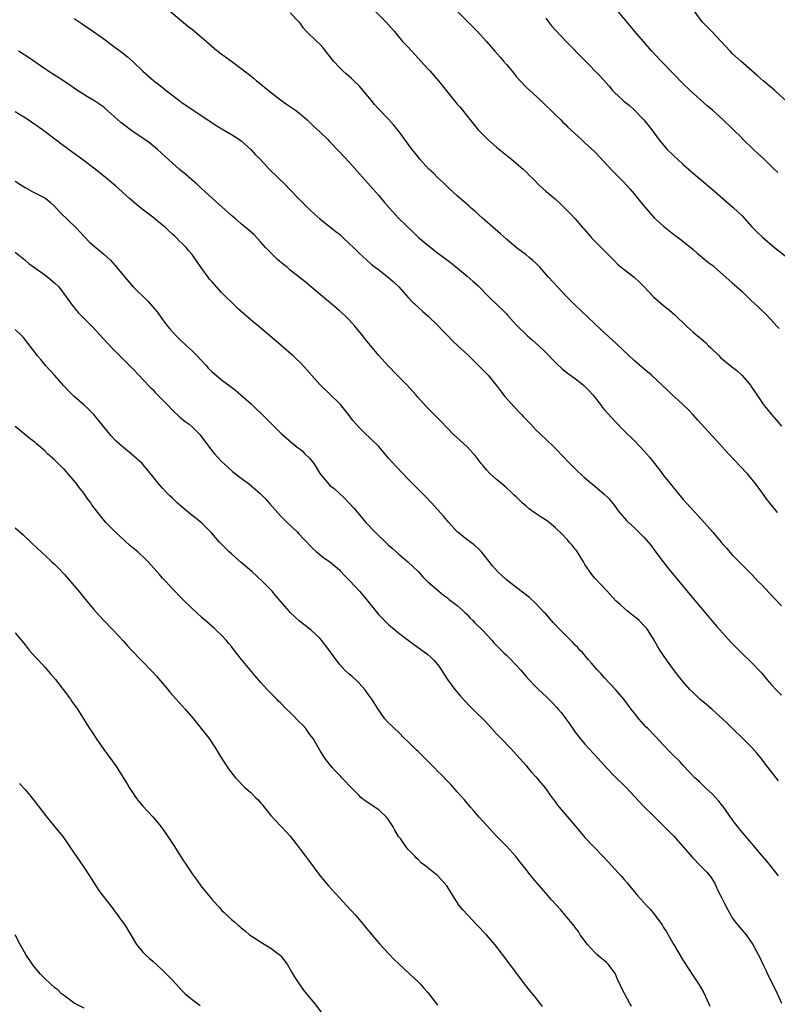
# Model space of a CAD drawing. Units: inches. Extents: x 2578328 to 2580000, y 1491000 to 1494000.
# Drawn here: x 2578942 to 2579096, y 1493493 to 1493693 of the extents above; entities that cross this region are included whole.
import ezdxf

# ---------------------------------------------------------------- set-up
doc = ezdxf.new("R2010")
doc.units = ezdxf.units.IN
doc.header["$MEASUREMENT"] = 0
doc.layers.add('LD25771491_10ft', color=93, linetype='Continuous')

msp = doc.modelspace()

# ---------------------------------------------------------------- linework, layer by layer
at = {"layer": 'LD25771491_10ft'}
for points, elevation in [([(2578971.79, 1493695.79), (2578976.13, 1493692.13), (2578977, 1493691.47), (2578977.59, 1493691), (2578979.94, 1493689), (2578980.49, 1493688.49), (2578981.58, 1493687.58), (2578982.68, 1493686.68), (2578985.01, 1493685), (2578988.41, 1493682.41), (2578989, 1493681.92), (2578989.52, 1493681.52), (2578990.11, 1493681), (2578990.62, 1493680.62), (2578992.59, 1493679), (2578995, 1493677.1), (2578996.23, 1493676.23), (2578997.43, 1493675.43), (2578998.04, 1493675), (2578999, 1493674.28), (2579000.45, 1493673), (2579001, 1493672.49), (2579001.75, 1493671.75), (2579003, 1493670.58), (2579004.61, 1493669), (2579005, 1493668.61), (2579007, 1493666.53), (2579009, 1493664.38), (2579013.79, 1493659), (2579015, 1493657.58), (2579016.16, 1493656.17), (2579017.17, 1493655), (2579019.05, 1493653), (2579022.05, 1493650.05), (2579023.08, 1493649.08), (2579025, 1493647.49), (2579027, 1493645.93), (2579029.8, 1493643.8), (2579033, 1493641.2), (2579034.18, 1493640.18), (2579035.22, 1493639.22), (2579037.42, 1493637), (2579039.47, 1493635), (2579040.26, 1493634.26), (2579041, 1493633.48), (2579041.24, 1493633.24), (2579043, 1493631.25), (2579043.24, 1493631), (2579045, 1493629.29), (2579045.32, 1493629), (2579046.24, 1493628.24), (2579047.61, 1493627), (2579049, 1493625.66), (2579049.65, 1493625), (2579050.3, 1493624.3), (2579051.29, 1493623.29), (2579052.33, 1493622.33), (2579053.44, 1493621.44), (2579055, 1493620.35), (2579056.69, 1493619), (2579057, 1493618.72), (2579057.83, 1493617.83), (2579058.57, 1493617), (2579060.16, 1493615), (2579060.52, 1493614.52), (2579061, 1493613.93), (2579062.37, 1493612.37), (2579063.34, 1493611.34), (2579065, 1493609.67), (2579067, 1493607.69), (2579068.33, 1493606.33), (2579069, 1493605.6), (2579070.22, 1493604.22), (2579071.15, 1493603), (2579071.97, 1493601.97), (2579073, 1493600.58), (2579074.6, 1493598.6), (2579075, 1493598.07), (2579076.41, 1493596.41), (2579077, 1493595.68), (2579077.6, 1493595), (2579079.46, 1493593), (2579080.21, 1493592.21), (2579083, 1493589.01), (2579084.71, 1493587), (2579085.78, 1493585.78), (2579087, 1493584.44), (2579089.71, 1493581.71), (2579090.36, 1493581), (2579091, 1493580.37), (2579092.29, 1493579), (2579093, 1493578.28), (2579094.59, 1493576.59), (2579095, 1493576.17), (2579095.55, 1493575.55), (2579097, 1493574.02)], 9890), ([(2579013.72, 1493695.72), (2579016.48, 1493693), (2579017, 1493692.41), (2579017.64, 1493691.64), (2579018.19, 1493691), (2579019.87, 1493689), (2579021, 1493687.82), (2579022.34, 1493686.34), (2579023.6, 1493685), (2579025, 1493683.43), (2579025.41, 1493683), (2579027.14, 1493681), (2579031, 1493676.24), (2579031.58, 1493675.58), (2579032.05, 1493675), (2579033.37, 1493673.37), (2579033.64, 1493673), (2579035.28, 1493671), (2579036.11, 1493670.11), (2579037, 1493669.22), (2579037.22, 1493669), (2579039, 1493667.47), (2579041, 1493665.83), (2579042.04, 1493665), (2579043, 1493664.2), (2579044.4, 1493663), (2579045, 1493662.43), (2579045.71, 1493661.71), (2579046.43, 1493661), (2579047.69, 1493659.69), (2579049, 1493658.51), (2579050.91, 1493656.91), (2579051.97, 1493655.97), (2579052.98, 1493654.98), (2579053.97, 1493653.97), (2579055, 1493652.83), (2579056.59, 1493651), (2579056.79, 1493650.79), (2579057.71, 1493649.71), (2579058.33, 1493649), (2579058.66, 1493648.66), (2579061, 1493646.33), (2579061.64, 1493645.64), (2579062.3, 1493645), (2579062.64, 1493644.64), (2579063, 1493644.3), (2579063.64, 1493643.64), (2579065, 1493642.51), (2579067, 1493641), (2579068.03, 1493640.03), (2579069, 1493639.08), (2579070.98, 1493636.98), (2579073, 1493635.22), (2579074.22, 1493634.22), (2579075.28, 1493633.28), (2579077.65, 1493631), (2579079, 1493629.78), (2579079.43, 1493629.43), (2579079.93, 1493629), (2579080.52, 1493628.52), (2579081.59, 1493627.59), (2579082.18, 1493627), (2579082.61, 1493626.61), (2579084.22, 1493625), (2579084.62, 1493624.62), (2579086.55, 1493623), (2579087.94, 1493621.94), (2579089, 1493620.96), (2579090.68, 1493619), (2579091, 1493618.5), (2579091.61, 1493617.61), (2579093, 1493615.48), (2579093.2, 1493615.2), (2579095, 1493613.01), (2579095.93, 1493611.93), (2579097, 1493610.65)], 9870), ([(2579096.28, 1493662.28), (2579095.55, 1493663), (2579093.45, 1493665), (2579092.19, 1493666.19), (2579091.29, 1493667), (2579089.24, 1493669), (2579089, 1493669.26), (2579087.12, 1493671.12), (2579085.13, 1493673), (2579082.95, 1493675), (2579081.91, 1493675.91), (2579078.42, 1493679), (2579077, 1493680.35), (2579075, 1493682.38), (2579072.48, 1493685), (2579070.64, 1493687), (2579068.89, 1493689), (2579067.17, 1493691), (2579066.2, 1493692.2), (2579065.51, 1493693), (2579063.45, 1493695.45)], 9840), ([(2578953, 1493693.64), (2578954.6, 1493692.6), (2578957, 1493690.97), (2578959, 1493689.56), (2578961, 1493688.06), (2578962.73, 1493686.73), (2578963.84, 1493685.85), (2578965, 1493684.83), (2578967, 1493682.94), (2578969.2, 1493681), (2578970.22, 1493680.22), (2578971.32, 1493679.32), (2578971.69, 1493679), (2578974.31, 1493677), (2578975, 1493676.52), (2578975.91, 1493675.91), (2578977, 1493675.15), (2578980.21, 1493673), (2578981.9, 1493671.9), (2578985, 1493670.04), (2578986.68, 1493669), (2578987, 1493668.74), (2578988.96, 1493667), (2578989.92, 1493665.92), (2578990.84, 1493665), (2578992.86, 1493662.86), (2578995.91, 1493659.91), (2578997, 1493658.78), (2578998.66, 1493657), (2578999.82, 1493655.82), (2579001, 1493654.67), (2579001.86, 1493653.86), (2579003, 1493652.88), (2579005, 1493651.31), (2579006.27, 1493650.27), (2579007, 1493649.71), (2579007.78, 1493649), (2579009, 1493647.84), (2579009.87, 1493647), (2579011, 1493645.87), (2579012.49, 1493644.49), (2579013.56, 1493643.56), (2579014.25, 1493643), (2579015, 1493642.44), (2579017, 1493640.92), (2579018.02, 1493640.02), (2579019.09, 1493639), (2579021, 1493636.86), (2579021.9, 1493635.9), (2579023, 1493634.84), (2579023.96, 1493633.96), (2579025.07, 1493633), (2579027, 1493631.2), (2579028.05, 1493630.05), (2579029.08, 1493629), (2579030.01, 1493628.01), (2579031.12, 1493627), (2579033.13, 1493625.13), (2579035, 1493623.3), (2579037, 1493621.3), (2579037.28, 1493621), (2579038.92, 1493619), (2579039.8, 1493617.8), (2579040.69, 1493616.69), (2579042.57, 1493614.57), (2579043, 1493614.12), (2579043.53, 1493613.53), (2579044.07, 1493613), (2579044.5, 1493612.5), (2579045.47, 1493611.47), (2579045.95, 1493611), (2579047, 1493609.9), (2579047.91, 1493609), (2579050.52, 1493606.52), (2579051, 1493606.04), (2579052.5, 1493604.5), (2579053.93, 1493603), (2579055.48, 1493601.48), (2579057, 1493600.09), (2579059, 1493598.38), (2579060.86, 1493596.86), (2579061.86, 1493595.86), (2579063, 1493594.43), (2579063.59, 1493593.59), (2579064.04, 1493593), (2579064.47, 1493592.47), (2579065.42, 1493591.42), (2579065.86, 1493591), (2579067, 1493590), (2579069, 1493588.02), (2579069.48, 1493587.48), (2579070.38, 1493586.38), (2579071.24, 1493585.24), (2579072.95, 1493582.95), (2579073.82, 1493581.82), (2579079, 1493575.53), (2579081.99, 1493571.99), (2579083, 1493570.77), (2579083.84, 1493569.84), (2579085, 1493568.5), (2579086.66, 1493566.66), (2579087.64, 1493565.64), (2579088.64, 1493564.64), (2579091, 1493562.42), (2579092.66, 1493560.66), (2579093, 1493560.28), (2579094.05, 1493559), (2579095, 1493557.92), (2579095.86, 1493557), (2579097, 1493555.81)], 9900), ([(2579096.19, 1493593), (2579094.77, 1493594.77), (2579093.91, 1493595.91), (2579093, 1493597.19), (2579091.67, 1493599), (2579091, 1493599.85), (2579089.99, 1493601), (2579088.52, 1493602.52), (2579086.2, 1493605), (2579083.74, 1493607.74), (2579080.75, 1493611), (2579079.94, 1493611.94), (2579079, 1493612.9), (2579078, 1493614), (2579076.91, 1493615), (2579075.95, 1493615.95), (2579074.75, 1493617), (2579073.87, 1493617.87), (2579070.55, 1493621), (2579069, 1493622.29), (2579067.54, 1493623.54), (2579067, 1493623.99), (2579065.9, 1493625), (2579063.39, 1493627.39), (2579060.27, 1493630.27), (2579056.17, 1493634.17), (2579055, 1493635.3), (2579053.31, 1493637), (2579051.4, 1493639), (2579049.58, 1493641), (2579047.81, 1493643), (2579047.42, 1493643.42), (2579047, 1493643.83), (2579046.39, 1493644.39), (2579045.64, 1493645), (2579045, 1493645.5), (2579043, 1493646.99), (2579041, 1493648.7), (2579039.81, 1493649.81), (2579036.13, 1493653), (2579034.48, 1493654.48), (2579033.85, 1493655), (2579033.41, 1493655.41), (2579031, 1493657.55), (2579029.43, 1493659), (2579029, 1493659.38), (2579028.18, 1493660.18), (2579027, 1493661.27), (2579026.13, 1493662.13), (2579025.2, 1493663), (2579023.38, 1493665), (2579023, 1493665.47), (2579021.79, 1493667), (2579021.46, 1493667.46), (2579021, 1493668.05), (2579020.33, 1493669), (2579019, 1493670.78), (2579018.03, 1493672.03), (2579017, 1493673.15), (2579015.11, 1493675.11), (2579014.16, 1493676.16), (2579013.45, 1493677), (2579011.82, 1493679), (2579011, 1493679.94), (2579009.96, 1493681), (2579009.46, 1493681.46), (2579008.39, 1493682.39), (2579007.72, 1493683), (2579007, 1493683.68), (2579005.79, 1493685), (2579003.7, 1493687.7), (2579003, 1493688.42), (2579002.38, 1493689), (2579000.32, 1493691), (2578999.71, 1493691.71), (2578999, 1493692.73), (2578998.76, 1493693), (2578997, 1493694.84)], 9880), ([(2579031, 1493695.14), (2579033, 1493693.12), (2579035.07, 1493691.07), (2579036.95, 1493689), (2579038.65, 1493687), (2579039.76, 1493685.76), (2579040.4, 1493685), (2579041, 1493684.33), (2579042.07, 1493683), (2579042.5, 1493682.5), (2579043, 1493681.86), (2579043.77, 1493681), (2579045, 1493679.71), (2579045.8, 1493679), (2579047.97, 1493677), (2579051, 1493674.01), (2579052.07, 1493673), (2579052.52, 1493672.52), (2579053, 1493672.07), (2579053.53, 1493671.53), (2579054.13, 1493671), (2579056.26, 1493669), (2579057, 1493668.37), (2579059, 1493666.48), (2579062.63, 1493662.63), (2579063.62, 1493661.62), (2579064.62, 1493660.62), (2579065.6, 1493659.6), (2579066.12, 1493659), (2579067, 1493657.94), (2579067.77, 1493657), (2579068.3, 1493656.3), (2579069.39, 1493655), (2579071.18, 1493653), (2579073, 1493651.34), (2579075, 1493649.76), (2579076.05, 1493649), (2579076.59, 1493648.59), (2579079, 1493646.63), (2579079.85, 1493645.85), (2579081, 1493644.94), (2579082.04, 1493644.04), (2579083, 1493643.32), (2579083.39, 1493643), (2579085.71, 1493641), (2579086.37, 1493640.37), (2579087, 1493639.85), (2579087.44, 1493639.44), (2579087.95, 1493639), (2579089, 1493638.03), (2579091, 1493636.11), (2579092.2, 1493635), (2579093, 1493634.2), (2579093.63, 1493633.63), (2579095, 1493632.18), (2579096.06, 1493631), (2579096.53, 1493630.53)], 9860), ([(2579049, 1493693.77), (2579049.56, 1493693), (2579050.2, 1493692.2), (2579051.13, 1493691.13), (2579053.15, 1493689), (2579057, 1493685.1), (2579060, 1493682), (2579061.89, 1493679.89), (2579062.61, 1493679), (2579063, 1493678.59), (2579064.7, 1493677), (2579065, 1493676.75), (2579065.98, 1493675.98), (2579067.04, 1493675.04), (2579069, 1493673.04), (2579070.59, 1493671), (2579072.03, 1493669), (2579073, 1493667.85), (2579073.76, 1493667), (2579075, 1493665.78), (2579075.82, 1493665), (2579077, 1493663.92), (2579078.54, 1493662.54), (2579079, 1493662.14), (2579080.4, 1493661), (2579082.9, 1493658.9), (2579085.09, 1493657), (2579087.19, 1493655.19), (2579089, 1493653.46), (2579091, 1493651.24), (2579092.1, 1493650.1), (2579093.13, 1493649.13), (2579095.62, 1493647), (2579099, 1493644.36)], 9850), ([(2579098.45, 1493676.45), (2579095.64, 1493679), (2579093.27, 1493681), (2579092.08, 1493682.08), (2579090.98, 1493683), (2579088.71, 1493685), (2579087, 1493686.56), (2579086.56, 1493687), (2579084.72, 1493689), (2579082.92, 1493690.92), (2579080.89, 1493693), (2579079.2, 1493695.2)], 9830), ([(2579096.39, 1493538.39), (2579095.93, 1493539), (2579093.75, 1493541.75), (2579093, 1493542.75), (2579092.01, 1493544.01), (2579091, 1493545.19), (2579089.17, 1493547), (2579087.03, 1493549.03), (2579086.04, 1493550.04), (2579085, 1493551.02), (2579082.92, 1493552.92), (2579081.83, 1493553.83), (2579080.72, 1493554.72), (2579080.41, 1493555), (2579079, 1493556.34), (2579078.36, 1493557), (2579077, 1493558.55), (2579075.91, 1493559.91), (2579075, 1493561.08), (2579073.6, 1493563), (2579072.25, 1493565), (2579071.78, 1493565.78), (2579071.1, 1493567), (2579069.87, 1493569), (2579069.49, 1493569.49), (2579069, 1493570.01), (2579068.02, 1493571), (2579067.48, 1493571.48), (2579067, 1493571.87), (2579066.36, 1493572.36), (2579065.61, 1493573), (2579065, 1493573.55), (2579064.21, 1493574.21), (2579063.38, 1493575), (2579061.49, 1493577), (2579059, 1493579.68), (2579058.41, 1493580.41), (2579057, 1493582.47), (2579056.71, 1493583), (2579055.26, 1493585.26), (2579055, 1493585.54), (2579054.37, 1493586.37), (2579053.8, 1493587), (2579053.44, 1493587.44), (2579053, 1493587.87), (2579052.46, 1493588.46), (2579051, 1493589.92), (2579049.31, 1493591.31), (2579048.11, 1493592.11), (2579046.88, 1493592.88), (2579045.72, 1493593.72), (2579045, 1493594.31), (2579044.19, 1493595), (2579043.59, 1493595.59), (2579043, 1493596.2), (2579042.59, 1493596.59), (2579042.18, 1493597), (2579041, 1493598.08), (2579039.94, 1493599), (2579039, 1493599.77), (2579037.62, 1493601), (2579037, 1493601.67), (2579036.38, 1493602.38), (2579035.87, 1493603), (2579034.63, 1493604.63), (2579034.31, 1493605), (2579033, 1493606.38), (2579030.18, 1493609), (2579027.63, 1493611.63), (2579024.65, 1493614.65), (2579023, 1493616.47), (2579022.55, 1493617), (2579020.78, 1493619), (2579018.78, 1493621), (2579016.85, 1493623), (2579015.04, 1493625.04), (2579012.29, 1493628.29), (2579011.76, 1493629), (2579010.14, 1493631), (2579009, 1493632.26), (2579008.25, 1493633), (2579007, 1493634.13), (2579006, 1493635), (2579004.37, 1493636.37), (2579001, 1493639.24), (2579000.03, 1493640.03), (2578997, 1493642.43), (2578996.33, 1493643), (2578995.58, 1493643.58), (2578994.49, 1493644.49), (2578993, 1493645.9), (2578991.94, 1493647), (2578991, 1493648.12), (2578989.62, 1493649.62), (2578988.58, 1493650.58), (2578987, 1493651.84), (2578985.68, 1493653), (2578985, 1493653.57), (2578981.13, 1493657), (2578977.95, 1493659.95), (2578975.82, 1493661.82), (2578974.38, 1493663), (2578973, 1493664.19), (2578969.93, 1493667), (2578968.31, 1493668.31), (2578965.98, 1493669.98), (2578965, 1493670.61), (2578963, 1493672.09), (2578962.49, 1493672.5), (2578959.33, 1493675.33), (2578959, 1493675.59), (2578958.18, 1493676.18), (2578957, 1493676.97), (2578955.72, 1493677.72), (2578953.69, 1493679), (2578951, 1493680.81), (2578947.6, 1493683), (2578947, 1493683.4), (2578943.71, 1493685.71), (2578941.68, 1493687)], 9910), ([(2579096.37, 1493519), (2579094.92, 1493520.92), (2579094.02, 1493522.02), (2579093.17, 1493523), (2579091, 1493525.59), (2579089.43, 1493527.43), (2579089, 1493527.9), (2579088.13, 1493529), (2579087, 1493530.49), (2579085.12, 1493533.12), (2579085, 1493533.26), (2579084.24, 1493534.24), (2579083.56, 1493535), (2579083, 1493535.57), (2579081.46, 1493537), (2579081.24, 1493537.24), (2579080.22, 1493538.22), (2579079.36, 1493539), (2579078.23, 1493540.23), (2579077, 1493541.51), (2579076.29, 1493542.29), (2579075, 1493543.55), (2579074.3, 1493544.3), (2579073, 1493545.65), (2579071.39, 1493547.39), (2579069.79, 1493549), (2579069.4, 1493549.4), (2579068.45, 1493550.45), (2579067.96, 1493551), (2579067, 1493552.21), (2579066.4, 1493553), (2579064.92, 1493555), (2579064.04, 1493556.04), (2579063.19, 1493557), (2579061, 1493559.33), (2579060.22, 1493560.22), (2579059.46, 1493561), (2579058.34, 1493562.34), (2579057.73, 1493563), (2579056.49, 1493564.49), (2579055.98, 1493565), (2579055.52, 1493565.52), (2579055, 1493566.01), (2579054.53, 1493566.53), (2579053, 1493568.02), (2579051.54, 1493569.54), (2579051, 1493570.16), (2579050.58, 1493570.58), (2579049, 1493572.37), (2579048.68, 1493572.68), (2579047, 1493574.5), (2579045.7, 1493575.7), (2579044.58, 1493576.58), (2579041.4, 1493579), (2579041, 1493579.34), (2579039.16, 1493581), (2579038.14, 1493582.14), (2579035.91, 1493585), (2579035.48, 1493585.48), (2579034.42, 1493586.42), (2579033, 1493587.46), (2579031.11, 1493589), (2579031, 1493589.11), (2579029.28, 1493591), (2579028.24, 1493592.24), (2579025.76, 1493595), (2579024.4, 1493596.4), (2579022.4, 1493598.4), (2579021, 1493599.84), (2579018.48, 1493602.48), (2579017, 1493604.13), (2579015, 1493606.45), (2579014.74, 1493606.74), (2579013.73, 1493607.73), (2579013, 1493608.42), (2579012.35, 1493609), (2579011, 1493610.34), (2579010.41, 1493611), (2579009.76, 1493611.76), (2579008.83, 1493613), (2579008.02, 1493614.02), (2579007.19, 1493615), (2579007, 1493615.21), (2579005.19, 1493617), (2579003, 1493619.1), (2578999.29, 1493623.29), (2578999, 1493623.56), (2578998.28, 1493624.28), (2578997.48, 1493625), (2578997.24, 1493625.24), (2578995.1, 1493627.1), (2578991, 1493630.56), (2578989, 1493632.22), (2578987.51, 1493633.51), (2578986.46, 1493634.46), (2578985, 1493635.87), (2578983.89, 1493637), (2578983, 1493637.88), (2578981, 1493640.06), (2578980.57, 1493640.57), (2578980.24, 1493641), (2578979, 1493642.73), (2578977.45, 1493645), (2578977, 1493645.58), (2578976.34, 1493646.34), (2578975.81, 1493647), (2578975, 1493647.84), (2578974.4, 1493648.4), (2578973.82, 1493649), (2578973.39, 1493649.39), (2578973, 1493649.76), (2578972.33, 1493650.33), (2578971.63, 1493651), (2578971, 1493651.57), (2578969, 1493653.22), (2578966.83, 1493654.83), (2578965.72, 1493655.72), (2578964.64, 1493656.64), (2578964.26, 1493657), (2578962.06, 1493659), (2578961.49, 1493659.49), (2578959.32, 1493661.32), (2578957, 1493663.16), (2578955, 1493664.67), (2578952.48, 1493666.48), (2578951, 1493667.58), (2578946.51, 1493671), (2578943.63, 1493673), (2578941, 1493674.65)], 9920), ([(2578941, 1493660.51), (2578941.92, 1493659.92), (2578943, 1493659.21), (2578944.45, 1493658.45), (2578945, 1493658.14), (2578947, 1493657.13), (2578947.19, 1493657), (2578948.18, 1493656.18), (2578949, 1493655.44), (2578950.16, 1493654.16), (2578953.39, 1493651), (2578956.12, 1493648.12), (2578957, 1493647.33), (2578959, 1493645.64), (2578960.41, 1493644.41), (2578961.36, 1493643.36), (2578963.29, 1493641), (2578965.02, 1493639.02), (2578968.03, 1493636.03), (2578968.97, 1493634.97), (2578969.88, 1493633.88), (2578971, 1493632.32), (2578972.01, 1493631), (2578972.48, 1493630.48), (2578973, 1493629.82), (2578973.75, 1493629), (2578974.4, 1493628.4), (2578975.85, 1493627), (2578977, 1493625.98), (2578977.96, 1493625), (2578979.84, 1493623), (2578980.37, 1493622.37), (2578981, 1493621.74), (2578983, 1493620.05), (2578984.77, 1493618.77), (2578985, 1493618.58), (2578985.89, 1493617.89), (2578987, 1493616.94), (2578989, 1493615.19), (2578992.14, 1493612.14), (2578993.24, 1493611), (2578995.3, 1493609), (2578997.56, 1493607), (2578998.37, 1493606.37), (2578999, 1493605.94), (2578999.51, 1493605.51), (2578999.98, 1493605), (2579001, 1493604.01), (2579001.76, 1493603), (2579002.25, 1493602.25), (2579003, 1493601.01), (2579004.81, 1493598.81), (2579005, 1493598.61), (2579005.9, 1493597.9), (2579007, 1493596.88), (2579007.99, 1493595.99), (2579009, 1493594.95), (2579009.92, 1493593.92), (2579010.66, 1493593), (2579011.74, 1493591.74), (2579012.35, 1493591), (2579014.29, 1493589), (2579015, 1493588.31), (2579015.69, 1493587.69), (2579016.36, 1493587), (2579017, 1493586.4), (2579017.75, 1493585.75), (2579019, 1493584.61), (2579020.91, 1493583), (2579021.99, 1493581.99), (2579023, 1493580.98), (2579023.96, 1493579.96), (2579025, 1493578.94), (2579027.24, 1493577), (2579028.21, 1493576.21), (2579029, 1493575.62), (2579029.33, 1493575.33), (2579031, 1493574.08), (2579032.18, 1493573), (2579032.59, 1493572.59), (2579033, 1493572.22), (2579033.58, 1493571.58), (2579034.19, 1493571), (2579034.57, 1493570.57), (2579036.17, 1493569), (2579038, 1493567), (2579038.46, 1493566.46), (2579039, 1493565.95), (2579039.46, 1493565.46), (2579039.93, 1493565), (2579040.45, 1493564.45), (2579041, 1493563.97), (2579041.99, 1493563), (2579043, 1493561.94), (2579043.88, 1493561), (2579045, 1493559.62), (2579045.57, 1493559), (2579047, 1493557.5), (2579047.53, 1493557), (2579048.31, 1493556.31), (2579049.33, 1493555.33), (2579049.65, 1493555), (2579050.34, 1493554.34), (2579051.29, 1493553.29), (2579051.52, 1493553), (2579052.21, 1493552.21), (2579053.12, 1493551), (2579053.9, 1493549.9), (2579055, 1493548.31), (2579056.01, 1493547), (2579057, 1493545.81), (2579059.62, 1493543), (2579061.41, 1493541), (2579063, 1493539.33), (2579065.37, 1493537), (2579067, 1493535.26), (2579068.08, 1493534.08), (2579069.06, 1493533.06), (2579071, 1493531.14), (2579074.1, 1493528.1), (2579075, 1493527.16), (2579077, 1493524.93), (2579078.84, 1493522.84), (2579080.62, 1493521), (2579081, 1493520.57), (2579081.79, 1493519.79), (2579082.41, 1493519), (2579082.68, 1493518.68), (2579083, 1493518.14), (2579083.44, 1493517.44), (2579083.62, 1493517), (2579084.14, 1493515.86), (2579084.73, 1493514.73), (2579085, 1493514.18), (2579085.41, 1493513.41), (2579086.06, 1493512.06), (2579086.67, 1493511), (2579087, 1493510.47), (2579087.61, 1493509.61), (2579088.51, 1493508.51), (2579089.79, 1493507), (2579091.2, 1493505), (2579092.28, 1493503), (2579092.52, 1493502.52), (2579093.24, 1493501), (2579093.82, 1493499.82), (2579094.19, 1493499), (2579095.77, 1493495.77), (2579097, 1493493.07)], 9930), ([(2578941, 1493646.09), (2578942.33, 1493645), (2578942.68, 1493644.68), (2578943, 1493644.43), (2578943.75, 1493643.75), (2578947, 1493641.48), (2578947.64, 1493641), (2578949, 1493639.81), (2578949.86, 1493639), (2578951.35, 1493637), (2578952.75, 1493635), (2578953.77, 1493633.77), (2578955, 1493632.54), (2578956.8, 1493630.8), (2578959.66, 1493627.66), (2578961, 1493626.25), (2578965, 1493622.23), (2578966.13, 1493621), (2578967, 1493620.14), (2578968.52, 1493618.52), (2578969, 1493618.06), (2578969.51, 1493617.51), (2578971, 1493615.99), (2578971.91, 1493615), (2578973, 1493613.87), (2578974.48, 1493612.47), (2578975.6, 1493611.6), (2578976.41, 1493611), (2578977, 1493610.5), (2578978.49, 1493609), (2578978.73, 1493608.73), (2578981, 1493605.69), (2578981.58, 1493605), (2578983, 1493603.44), (2578984.25, 1493602.25), (2578985.31, 1493601.31), (2578987, 1493600), (2578988.73, 1493598.73), (2578990.87, 1493596.87), (2578991.86, 1493595.86), (2578992.81, 1493594.81), (2578995, 1493592.35), (2578996.35, 1493591), (2578998.45, 1493589), (2578998.72, 1493588.72), (2578999.67, 1493587.67), (2579001.63, 1493585.63), (2579002.36, 1493585), (2579003.82, 1493583.82), (2579005, 1493583.03), (2579007, 1493581.32), (2579007.16, 1493581.16), (2579008.13, 1493580.13), (2579009.13, 1493579.13), (2579011.08, 1493577), (2579012.78, 1493575), (2579015, 1493572.17), (2579016.16, 1493571), (2579016.6, 1493570.6), (2579017, 1493570.19), (2579019, 1493568.52), (2579020.98, 1493567), (2579023.79, 1493565), (2579025, 1493564.08), (2579025.58, 1493563.58), (2579026.17, 1493563), (2579027, 1493562.06), (2579027.46, 1493561.46), (2579029.03, 1493559), (2579030.51, 1493557), (2579031.64, 1493555.64), (2579032.57, 1493554.57), (2579033.55, 1493553.55), (2579034.14, 1493553), (2579035, 1493552.17), (2579036.19, 1493551), (2579036.59, 1493550.59), (2579039, 1493547.95), (2579039.94, 1493547), (2579041.83, 1493545), (2579045, 1493541.46), (2579045.38, 1493541), (2579046.14, 1493540.14), (2579047, 1493539.19), (2579047.98, 1493537.98), (2579048.82, 1493537), (2579050.26, 1493535), (2579050.56, 1493534.56), (2579051, 1493534.01), (2579051.42, 1493533.42), (2579051.76, 1493533), (2579055, 1493529.17), (2579057, 1493526.85), (2579058.75, 1493525), (2579060.83, 1493522.83), (2579062.52, 1493521), (2579063.72, 1493519.72), (2579064.35, 1493519), (2579064.67, 1493518.67), (2579065, 1493518.24), (2579065.59, 1493517.58), (2579066.05, 1493517), (2579067.71, 1493515), (2579068.33, 1493514.33), (2579069.49, 1493513), (2579070.24, 1493512.24), (2579071.14, 1493511.14), (2579071.82, 1493510.18), (2579072.69, 1493509), (2579073, 1493508.48), (2579073.58, 1493507.58), (2579075, 1493505.12), (2579077, 1493501.79), (2579078.86, 1493498.86), (2579080.1, 1493497), (2579080.45, 1493496.45), (2579081.18, 1493495.18), (2579082.45, 1493492.45)], 9940), ([(2579066.44, 1493492.44), (2579066.1, 1493493), (2579065.02, 1493495.02), (2579064.35, 1493496.35), (2579064.09, 1493497), (2579063.72, 1493497.73), (2579063.18, 1493499), (2579063.11, 1493499.11), (2579063, 1493499.3), (2579061.69, 1493501), (2579061.36, 1493501.36), (2579061, 1493501.68), (2579060.27, 1493502.27), (2579059.44, 1493503), (2579059, 1493503.4), (2579057.49, 1493505), (2579056.05, 1493507), (2579055.66, 1493507.66), (2579055, 1493508.51), (2579054.8, 1493508.8), (2579052.98, 1493510.98), (2579052.06, 1493512.06), (2579050.15, 1493514.15), (2579049.45, 1493515), (2579049, 1493515.5), (2579046.47, 1493518.48), (2579045.57, 1493519.57), (2579045, 1493520.32), (2579043.81, 1493521.81), (2579042.94, 1493522.94), (2579041.06, 1493525), (2579039.05, 1493527.05), (2579035.47, 1493531), (2579034.32, 1493532.32), (2579033.69, 1493533), (2579033, 1493533.81), (2579032.47, 1493534.47), (2579031, 1493536.15), (2579029.65, 1493537.65), (2579029, 1493538.3), (2579027.69, 1493539.69), (2579027, 1493540.34), (2579026.38, 1493541), (2579024.37, 1493543), (2579023.69, 1493543.69), (2579023, 1493544.31), (2579022.65, 1493544.65), (2579022.26, 1493545), (2579021, 1493546.29), (2579020.26, 1493547), (2579019, 1493548.28), (2579018.22, 1493549), (2579017.62, 1493549.62), (2579017, 1493550.19), (2579016.26, 1493551), (2579014.87, 1493553), (2579013.63, 1493555), (2579013, 1493555.84), (2579012.16, 1493557), (2579011, 1493558.24), (2579010.24, 1493559), (2579009.6, 1493559.6), (2579009, 1493560.1), (2579008.03, 1493561), (2579007, 1493562.15), (2579006.31, 1493563), (2579005.76, 1493563.76), (2579004.88, 1493565), (2579003.37, 1493567), (2579003, 1493567.42), (2579001.34, 1493569), (2579001, 1493569.28), (2578999.99, 1493569.99), (2578998.87, 1493570.87), (2578997, 1493572.67), (2578996.84, 1493572.84), (2578995.02, 1493575), (2578994.06, 1493576.06), (2578993.28, 1493577), (2578991.34, 1493579), (2578989.13, 1493581), (2578987, 1493582.83), (2578985.87, 1493583.87), (2578985, 1493584.6), (2578984.57, 1493585), (2578982.78, 1493586.78), (2578982.57, 1493587), (2578980.92, 1493588.92), (2578979, 1493590.86), (2578977.82, 1493591.82), (2578976.68, 1493592.68), (2578974.5, 1493594.5), (2578973.97, 1493595), (2578973, 1493595.95), (2578972.46, 1493596.46), (2578971.92, 1493597), (2578971, 1493598.02), (2578970.51, 1493598.51), (2578970.07, 1493599), (2578969, 1493600.37), (2578966.81, 1493603), (2578964.6, 1493605), (2578962.62, 1493606.62), (2578961.57, 1493607.57), (2578960.58, 1493608.58), (2578960.22, 1493609), (2578959, 1493610.51), (2578957.9, 1493611.9), (2578957, 1493613), (2578956, 1493614), (2578954.96, 1493614.96), (2578953, 1493616.66), (2578952.63, 1493617), (2578951.83, 1493617.83), (2578950.87, 1493618.87), (2578949.01, 1493621), (2578947.17, 1493623), (2578946.17, 1493624.17), (2578945.48, 1493625), (2578945, 1493625.67), (2578943.55, 1493627.55), (2578942.65, 1493628.65), (2578942.35, 1493629), (2578941, 1493630.31)], 9950), ([(2579048.37, 1493492.37), (2579047.9, 1493493), (2579047, 1493494.14), (2579045.7, 1493495.7), (2579044.66, 1493497), (2579041.7, 1493501), (2579040.19, 1493503), (2579038.63, 1493505), (2579036.92, 1493507), (2579035, 1493509.05), (2579033.06, 1493511.06), (2579032.12, 1493512.11), (2579031.4, 1493513), (2579030.07, 1493515), (2579029, 1493516.8), (2579028.86, 1493517), (2579027.06, 1493519), (2579025, 1493520.65), (2579024.58, 1493521), (2579023.66, 1493521.66), (2579023, 1493522.34), (2579022.65, 1493522.65), (2579022.32, 1493523), (2579021, 1493524.4), (2579020.5, 1493525), (2579019.41, 1493526.59), (2579019.06, 1493527.06), (2579018.29, 1493528.29), (2579017.96, 1493529), (2579017, 1493530.43), (2579016.56, 1493531), (2579015, 1493532.45), (2579013.48, 1493533.48), (2579013, 1493533.83), (2579012.27, 1493534.27), (2579011.36, 1493535), (2579011, 1493535.35), (2579009.37, 1493537), (2579009.2, 1493537.2), (2579009, 1493537.4), (2579008.26, 1493538.26), (2579007.5, 1493539), (2579007.26, 1493539.26), (2579007, 1493539.5), (2579006.3, 1493540.3), (2579005.62, 1493541), (2579005, 1493541.74), (2579004.05, 1493543), (2579003, 1493544.64), (2579001.64, 1493547), (2579001, 1493547.83), (2579000.14, 1493549), (2578999.61, 1493549.61), (2578998.62, 1493550.62), (2578997.64, 1493551.64), (2578997, 1493552.28), (2578996.22, 1493553), (2578995, 1493554.23), (2578994.6, 1493554.6), (2578994.23, 1493555), (2578993.61, 1493555.61), (2578992.31, 1493557), (2578991, 1493558.42), (2578989.8, 1493559.8), (2578987.08, 1493563.08), (2578985.59, 1493565), (2578985.32, 1493565.32), (2578985, 1493565.76), (2578984.42, 1493566.42), (2578983.96, 1493567), (2578983, 1493568.05), (2578982, 1493569), (2578981.46, 1493569.46), (2578981, 1493569.89), (2578979, 1493571.64), (2578977, 1493573.49), (2578975, 1493575.42), (2578973, 1493577.49), (2578971.64, 1493579), (2578971, 1493579.68), (2578970.38, 1493580.38), (2578969.85, 1493581), (2578968.04, 1493583), (2578967.53, 1493583.53), (2578965.95, 1493585), (2578965, 1493585.8), (2578964.33, 1493586.33), (2578963.27, 1493587.27), (2578961.39, 1493589), (2578959.45, 1493591), (2578958.32, 1493592.32), (2578957.8, 1493593), (2578956.61, 1493594.61), (2578956.36, 1493595), (2578955.77, 1493595.77), (2578954.94, 1493597), (2578954.07, 1493598.07), (2578953.4, 1493599), (2578953, 1493599.5), (2578951.72, 1493601), (2578951, 1493601.76), (2578950.37, 1493602.37), (2578949.76, 1493603), (2578949.36, 1493603.36), (2578949, 1493603.73), (2578947.59, 1493605), (2578947, 1493605.59), (2578945.35, 1493607), (2578945, 1493607.33), (2578944.03, 1493608.03), (2578941, 1493610.58)], 9960), ([(2578941, 1493589.9), (2578942.56, 1493588.56), (2578944.13, 1493587), (2578945.6, 1493585.6), (2578947, 1493584.32), (2578948.47, 1493583), (2578949, 1493582.5), (2578949.75, 1493581.75), (2578951, 1493580.43), (2578952.23, 1493579), (2578953, 1493578.07), (2578953.93, 1493577), (2578954.4, 1493576.4), (2578955, 1493575.68), (2578955.59, 1493575), (2578957, 1493573.27), (2578958.05, 1493572.05), (2578959.03, 1493571), (2578961, 1493568.97), (2578963, 1493566.83), (2578963.88, 1493565.88), (2578964.66, 1493565), (2578966.54, 1493563), (2578969, 1493560.49), (2578969.72, 1493559.72), (2578971, 1493558.24), (2578972.04, 1493557), (2578972.46, 1493556.46), (2578973, 1493555.84), (2578974.34, 1493554.34), (2578975.57, 1493553), (2578977.26, 1493551), (2578978.03, 1493550.03), (2578978.88, 1493549), (2578980.45, 1493547), (2578981.79, 1493545), (2578983, 1493542.98), (2578984.3, 1493541), (2578985, 1493540.03), (2578985.82, 1493539), (2578987.71, 1493537), (2578989, 1493535.92), (2578989.9, 1493535), (2578990.47, 1493534.47), (2578991, 1493533.79), (2578991.38, 1493533.38), (2578991.67, 1493533), (2578992.27, 1493532.27), (2578993, 1493531.31), (2578995, 1493529.18), (2578995.21, 1493529), (2578996.07, 1493528.07), (2578997, 1493527.11), (2578998.57, 1493525), (2578999, 1493524.48), (2579000.08, 1493523), (2579000.5, 1493522.5), (2579003, 1493519.07), (2579004.75, 1493517), (2579007, 1493514.53), (2579008.44, 1493513), (2579010.26, 1493511), (2579011, 1493510.15), (2579013.59, 1493507), (2579015.18, 1493505.18), (2579017, 1493503.18), (2579018.06, 1493502.06), (2579019.07, 1493501.07), (2579021.34, 1493499), (2579023, 1493497.44), (2579023.45, 1493497), (2579024.16, 1493496.16), (2579025, 1493495.24), (2579025.91, 1493494.09), (2579026.86, 1493492.86), (2579027, 1493492.7)], 9970), ([(2578941, 1493568.51), (2578943, 1493566.06), (2578943.85, 1493565), (2578945, 1493563.73), (2578945.63, 1493563), (2578947, 1493561.51), (2578948.15, 1493560.15), (2578949.17, 1493559), (2578950.74, 1493557), (2578952.24, 1493555), (2578952.54, 1493554.54), (2578953.64, 1493553), (2578955, 1493550.81), (2578955.71, 1493549.71), (2578956.14, 1493549), (2578956.49, 1493548.49), (2578957.44, 1493547), (2578959, 1493544.77), (2578961.44, 1493541.44), (2578963.76, 1493537.76), (2578964.17, 1493537), (2578965, 1493535.77), (2578965.54, 1493535), (2578966.17, 1493534.17), (2578967, 1493533.18), (2578969.03, 1493531.03), (2578970.73, 1493529), (2578971.67, 1493527.67), (2578973.39, 1493525), (2578975, 1493522.45), (2578975.98, 1493521), (2578977, 1493519.43), (2578978.05, 1493518.05), (2578978.75, 1493517), (2578979, 1493516.68), (2578980.38, 1493515), (2578980.69, 1493514.69), (2578981, 1493514.24), (2578982.15, 1493513), (2578982.58, 1493512.58), (2578983, 1493512.03), (2578983.56, 1493511.56), (2578984.1, 1493511), (2578985, 1493510.15), (2578985.65, 1493509.65), (2578986.29, 1493509), (2578986.69, 1493508.69), (2578987, 1493508.41), (2578987.8, 1493507.8), (2578988.71, 1493507), (2578989, 1493506.79), (2578990.09, 1493506.09), (2578991, 1493505.48), (2578993, 1493504.3), (2578994.75, 1493503), (2578995, 1493502.78), (2578996.35, 1493501), (2578997, 1493499.96), (2578997.33, 1493499.33), (2578998.07, 1493498.07), (2578998.78, 1493497), (2578999.71, 1493495.71), (2579001.89, 1493493), (2579003.26, 1493491.26)], 9980), ([(2578941.83, 1493537.83), (2578943, 1493536.58), (2578945, 1493534.19), (2578947.24, 1493531.24), (2578949.9, 1493527.9), (2578950.65, 1493527), (2578953, 1493523.66), (2578954.81, 1493521), (2578956.11, 1493519), (2578956.45, 1493518.45), (2578958.04, 1493516.04), (2578958.89, 1493514.89), (2578960.37, 1493513), (2578960.63, 1493512.63), (2578961, 1493512.16), (2578961.49, 1493511.49), (2578961.88, 1493511), (2578962.31, 1493510.31), (2578963.29, 1493509), (2578965.71, 1493505), (2578967, 1493503.48), (2578967.45, 1493503), (2578968.27, 1493502.27), (2578969, 1493501.63), (2578971, 1493499.81), (2578973, 1493497.75), (2578975, 1493495.58), (2578975.59, 1493495), (2578977, 1493493.81), (2578978.08, 1493493), (2578978.62, 1493492.62)], 9990), ([(2578955, 1493492.05), (2578953.14, 1493493), (2578953, 1493493.08), (2578951, 1493494.56), (2578950.44, 1493495), (2578949.7, 1493495.7), (2578949, 1493496.27), (2578948.15, 1493497), (2578947, 1493498.09), (2578946.11, 1493499), (2578944.7, 1493500.7), (2578943.16, 1493503), (2578941.99, 1493505), (2578940.95, 1493507)], 10000)]:
    msp.add_lwpolyline(points, dxfattribs=dict(at, elevation=elevation))

doc.saveas('drawing.dxf')
